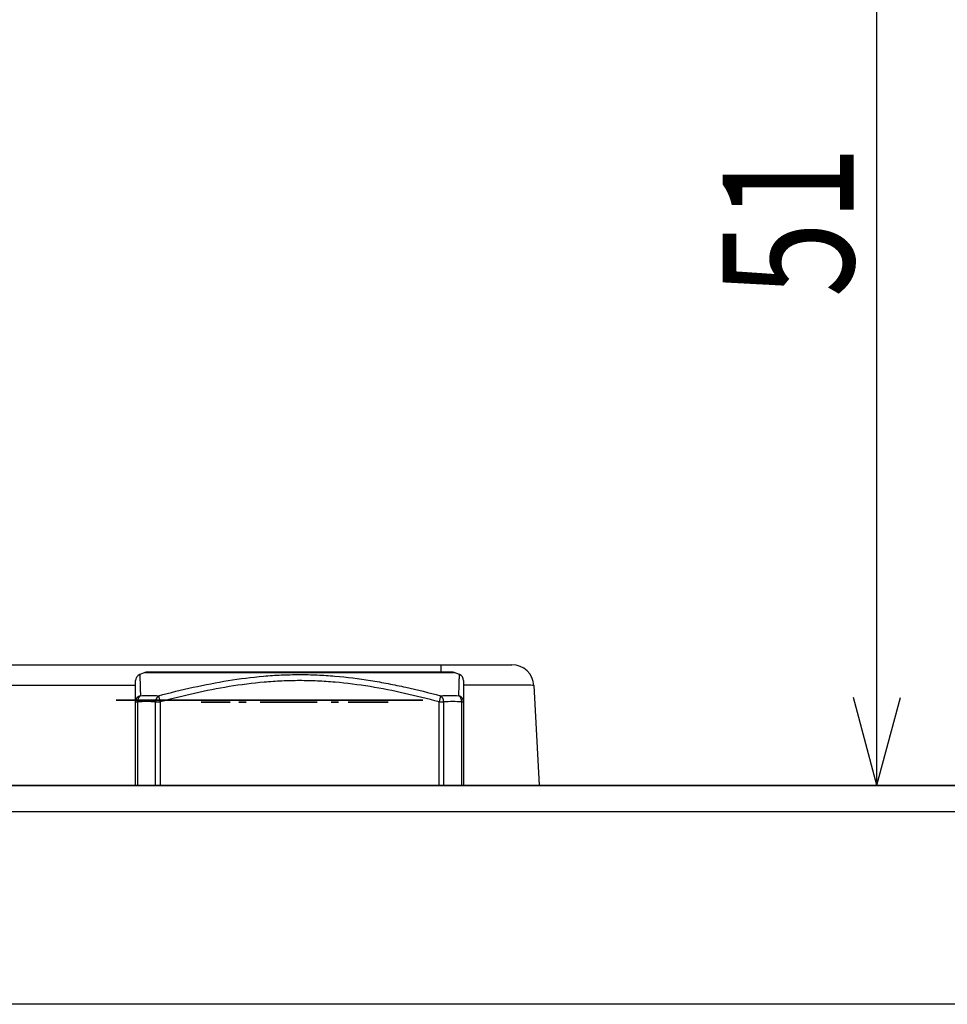
# Model space of a CAD drawing. Extents: x 26 to 841, y 83 to 523.
# Drawn here: x 562 to 583, y 129 to 152 of the extents above; entities that cross this region are included whole.
import ezdxf

# ---------------------------------------------------------------- set-up
doc = ezdxf.new("R2010")
doc.units = 0
doc.layers.get('0').update_dxf_attribs({"linetype": 'CONTINUOUS'})
doc.layers.add('1', color=7, linetype='CONTINUOUS')
doc.styles.add('IDEAS_KANJI', font='simplex.shx', dxfattribs={"bigfont": 'bigfont.shx'})
doc.dimstyles.get("Standard").update_dxf_attribs({"dimtxt": 0.18, "dimasz": 0.18, "dimexe": 0.18, "dimexo": 0.0625, "dimgap": 0.09, "dimtad": 0, "dimtih": 1, "dimtoh": 1, "dimdec": 4, "dimzin": 0, "dimtxsty": 'STANDARD', "dimcen": 0.09, "dimazin": 3, "dimtfac": 1, "dimtdec": 4, "dimtofl": 0, "dimtmove": 0, "dimatfit": 3, "dimtolj": 1, "dimtzin": 0})

# ---------------------------------------------------------------- blocks, each defined once
blk = doc.blocks.new('_U11')
at = {"layer": '1', "color": 1}
for p, q in [((570.417617, 159.458555), (582.57134, 159.458555)), ((581.57134, 159.458555), (581.035441, 157.458553)), ((581.57134, 134.008555), (581.57134, 159.458555)), ((581.57134, 159.458555), (582.107238, 157.458557)), ((581.57134, 134.008555), (581.035441, 136.008553)), ((581.57134, 134.008555), (582.107238, 136.008557))]:
    blk.add_line(p, q, dxfattribs=at)
at = {"layer": '1', "color": 1, "linetype": 'CONTINUOUS', "insert": (581.039082, 145.158555), "char_height": 3, "attachment_point": 7, "rotation": 90, "style": 'IDEAS_KANJI'}
blk.add_mtext('\\W0.7624;51', dxfattribs=at)
blk = doc.blocks.new('_OPEN')
at = {"color": 0, "linetype": 'BYBLOCK'}
for p, q in [((-1, 0.166667), (0, 0)), ((-1, -0.166667), (0, 0)), ((0, 0), (-1, 0))]:
    blk.add_line(p, q, dxfattribs=at)

msp = doc.modelspace()

# ---------------------------------------------------------------- linework, layer by layer
at = {"layer": '1', "color": 80, "linetype": 'CONTINUOUS'}
for p, q in [((543.73399, 136.75856), (571.60124, 136.75856)), ((571.60124, 136.75856), (573.22401, 136.75856)), ((564.8304, 136.58367), (564.71185, 136.53625)), ((564.71191, 136.53627), (564.71191, 136.53626)), ((571.84913, 136.59439), (564.8861, 136.59439)), ((572.02338, 136.53625), (571.90484, 136.58367)), ((572.02333, 136.53627), (572.02332, 136.53626)), ((573.72333, 136.28472), (573.84262, 134.00856)), ((564.61762, 134.0086), (564.61762, 135.91357)), ((572.11762, 135.91357), (572.11762, 134.0086)), ((165.56762, 133.99856), (670.56762, 133.99856)), ((446.99262, 134.00856), (694.44262, 134.00856)), ((670.56762, 133.39855), (165.56762, 133.39855)), ((670.56762, 128.99856), (165.56762, 128.99856))]:
    msp.add_line(p, q, dxfattribs=at)
at = {"layer": '1', "color": 51, "linetype": 'CONTINUOUS'}
for p, q in [((571.60124, 136.5944), (571.60124, 136.75856)), ((564.8304, 136.58367), (568.36762, 136.58367)), ((568.36762, 136.58367), (571.90484, 136.58367)), ((564.61745, 136.28472), (561.51722, 136.28472)), ((565.14282, 136.05284), (565.17975, 135.91357)), ((571.59242, 136.05284), (571.55548, 135.91357)), ((564.61762, 135.91357), (564.66155, 135.91357)), ((564.66155, 135.91357), (564.66155, 134.0086)), ((565.07368, 135.91357), (565.17975, 135.91357)), ((565.07368, 134.0086), (565.07368, 135.91357)), ((565.17975, 135.91357), (565.17975, 134.0086)), ((571.55548, 135.91357), (571.66155, 135.91357)), ((571.55548, 134.0086), (571.55548, 135.91357)), ((571.66155, 135.91357), (571.66155, 134.0086)), ((572.07368, 135.91357), (572.11762, 135.91357)), ((572.07368, 134.0086), (572.07368, 135.91357))]:
    msp.add_line(p, q, dxfattribs=at)
at = {"layer": '1', "color": 80, "linetype": 'CONTINUOUS'}
for centre, radius, start, end in [((573.22401, 136.25856), 0.5, 3, 90), ((564.8861, 136.44439), 0.15, 90, 111.801409), ((571.84913, 136.44439), 0.15, 68.198591, 90)]:
    msp.add_arc(centre, radius, start, end, dxfattribs=at)
for centre, major_axis, start_param, end_param in [((564.76762, 136.39699), (-0.15, 0), 5.094186, 6.28328003), ((571.96762, 136.39699), (0.15, 0), 6.28307998, 7.47291411)]:
    msp.add_ellipse(centre, major_axis=major_axis, ratio=0.999999, start_param=start_param, end_param=end_param, dxfattribs=at)
at = {"layer": '1', "color": 51, "linetype": 'CONTINUOUS'}
for centre, major_axis, ratio, start_param, end_param in [((571.59678, 136.25856), (2.12655, 0.02616), 0.012278, 0.00049213, 1.32260932), ((564.76762, 135.91357), (-0.15, 0), 0.966591, 4.9941479, 6.28318531), ((564.76762, 135.91357), (0.00514, -0.14991), 0.706899, 3.497134, 4.68815909), ((565.17975, 135.91357), (0.00514, 0.14991), 0.706899, 0.40400112, 1.59502621), ((571.55548, 135.91357), (-0.00514, 0.14991), 0.706899, 4.68815909, 5.87918419), ((571.96762, 135.91357), (-0.15, 0), 0.966591, 3.14159265, 4.43063006), ((571.96762, 135.91357), (0.00514, 0.14991), 0.706899, 4.73661887, 5.92764396)]:
    msp.add_ellipse(centre, major_axis=major_axis, ratio=ratio, start_param=start_param, end_param=end_param, dxfattribs=at)
at = {"layer": '1', "color": 80, "linetype": 'CONTINUOUS'}
for points, knots in [([(564.61762, 135.91357), (564.61762, 135.98284), (564.61762, 136.04758), (564.61762, 136.1643), (564.61762, 136.21628), (564.61762, 136.30288), (564.61762, 136.33745), (564.61762, 136.37277), (564.61762, 136.38179), (564.61762, 136.39373), (564.61762, 136.39682), (564.61762, 136.397)], [0, 0, 0, 0, 0.25089466, 0.25089466, 0.50178933, 0.50178933, 0.75268399, 0.75268399, 0.87813133, 0.87813133, 1, 1, 1, 1]), ([(572.11762, 136.397), (572.11762, 136.39701), (572.11762, 136.39701), (572.11762, 136.39699), (572.11762, 136.39391), (572.11762, 136.38179), (572.11762, 136.37277), (572.11762, 136.33745), (572.11762, 136.30288), (572.11762, 136.21628), (572.11762, 136.1643), (572.11762, 136.04758), (572.11762, 135.98284), (572.11762, 135.91357)], [0, 0, 0, 0, 0.00261997, 0.00261997, 0.12729247, 0.12729247, 0.25196498, 0.25196498, 0.50130998, 0.50130998, 0.75065499, 0.75065499, 1, 1, 1, 1])]:
    msp.add_open_spline(points, degree=3, knots=knots, dxfattribs=at)
at = {"layer": '1', "color": 51, "linetype": 'CONTINUOUS'}
for points, knots in [([(564.71191, 136.53626), (564.71192, 136.53609), (564.71203, 136.53322), (564.71246, 136.52184), (564.7128, 136.51302), (564.71408, 136.47822), (564.71531, 136.44389), (564.71706, 136.38976), (564.71742, 136.37837), (564.71815, 136.35456), (564.71853, 136.34212), (564.71968, 136.3034), (564.72046, 136.27568), (564.72282, 136.18766), (564.7244, 136.12254), (564.72591, 136.05284)], [0, 0, 0, 0, 0.1188178, 0.1188178, 0.24470097, 0.24470097, 0.49646731, 0.49646731, 0.5594089, 0.5594089, 0.62235048, 0.62235048, 0.74823366, 0.74823366, 1, 1, 1, 1]), ([(565.14282, 136.05284), (565.40626, 136.12225), (565.67039, 136.18702), (566.2006, 136.30366), (566.46668, 136.35552), (567.00144, 136.44187), (567.27014, 136.47631), (567.67564, 136.51161), (567.81122, 136.52066), (568.08326, 136.5329), (568.21972, 136.5361), (568.49355, 136.53643), (568.63043, 136.53355), (568.90398, 136.52184), (569.04041, 136.51302), (569.44871, 136.47822), (569.7196, 136.44389), (570.0569, 136.38976), (570.12429, 136.37837), (570.25895, 136.35456), (570.32624, 136.34212), (570.52774, 136.3034), (570.66165, 136.27568), (571.06225, 136.18766), (571.32786, 136.12254), (571.59242, 136.05284)], [0, 0, 0, 0, 0.125, 0.125, 0.25, 0.25, 0.375, 0.375, 0.4375, 0.4375, 0.5, 0.5, 0.5625, 0.5625, 0.625, 0.625, 0.75, 0.75, 0.78125, 0.78125, 0.8125, 0.8125, 0.875, 0.875, 1, 1, 1, 1]), ([(571.55548, 135.91357), (571.29424, 135.98284), (571.0323, 136.04758), (570.5065, 136.1643), (570.24264, 136.21628), (569.71228, 136.30288), (569.44579, 136.33745), (569.04354, 136.37277), (568.90904, 136.38179), (568.63915, 136.39391), (568.50375, 136.397), (568.29996, 136.397), (568.2321, 136.39623), (568.09667, 136.39318), (568.02906, 136.3909), (567.82659, 136.38182), (567.69206, 136.3728), (567.28972, 136.33749), (567.02318, 136.30291), (566.49274, 136.21631), (566.22884, 136.16432), (565.70298, 136.04759), (565.44102, 135.98285), (565.17975, 135.91357)], [0, 0, 0, 0, 0.125, 0.125, 0.25, 0.25, 0.375, 0.375, 0.4375, 0.4375, 0.5, 0.5, 0.53125, 0.53125, 0.5625, 0.5625, 0.625, 0.625, 0.75, 0.75, 0.875, 0.875, 1, 1, 1, 1]), ([(572.00932, 136.05284), (572.01083, 136.12224), (572.0124, 136.18701), (572.01552, 136.30365), (572.01708, 136.35551), (572.01986, 136.44185), (572.02108, 136.4763), (572.02238, 136.5116), (572.02273, 136.52064), (572.02319, 136.5329), (572.02332, 136.5361), (572.02333, 136.53627), (572.02333, 136.53627), (572.02333, 136.53627)], [0, 0, 0, 0, 0.24905444, 0.24905444, 0.49810888, 0.49810888, 0.74716331, 0.74716331, 0.87169053, 0.87169053, 0.99621775, 0.99621775, 1, 1, 1, 1])]:
    msp.add_open_spline(points, degree=3, knots=knots, dxfattribs=at)
at = {"layer": '1', "color": 151, "linetype": 'CONTINUOUS'}
for points, knots in [([(564.80811, 135.95391), (564.88247, 135.95391), (564.95682, 135.95391), (565.03117, 135.95391), (565.24793, 135.95391), (565.46469, 135.95391), (565.68145, 135.95391), (565.60103, 135.95391), (565.5206, 135.95391), (565.44017, 135.95391), (565.38798, 135.95391), (565.33578, 135.95391), (565.28359, 135.95391), (565.04028, 135.95391), (564.79698, 135.95391), (564.55367, 135.95391), (564.50204, 135.95391), (564.45041, 135.95391), (564.39878, 135.95391), (564.32206, 135.95391), (564.24534, 135.95391), (564.16863, 135.95391), (564.38179, 135.95391), (564.59495, 135.95391), (564.80811, 135.95391)], [0, 0, 0, 0, 0.04047821, 0.04047821, 0.04047821, 0.33715863, 0.33715863, 0.33715863, 0.38094369, 0.38094369, 0.38094369, 0.4554659, 0.4554659, 0.4554659, 0.58792334, 0.58792334, 0.58792334, 0.66232935, 0.66232935, 0.66232935, 0.70409355, 0.70409355, 0.70409355, 1, 1, 1, 1]), ([(564.62386, 135.95391), (564.81914, 135.95391), (565.01441, 135.95391), (565.20969, 135.95391), (565.15198, 135.95391), (565.09428, 135.95391), (565.03657, 135.95391), (564.97009, 135.95391), (564.9296, 135.95391), (564.89653, 135.95391), (564.85232, 135.95391), (564.73439, 135.95391), (564.67909, 135.95391), (564.62386, 135.95391)], [0, 0, 0, 0, 0.28199327, 0.28199327, 0.28199327, 0.49997397, 0.49997397, 0.49997397, 0.67198837, 0.67198837, 0.84657621, 0.84657621, 1, 1, 1, 1]), ([(565.95811, 135.95391), (566.03247, 135.95391), (566.10682, 135.95391), (566.18117, 135.95391), (566.39793, 135.95391), (566.61469, 135.95391), (566.83145, 135.95391), (566.75103, 135.95391), (566.6706, 135.95391), (566.59017, 135.95391), (566.53798, 135.95391), (566.48578, 135.95391), (566.43359, 135.95391), (566.19028, 135.95391), (565.94698, 135.95391), (565.70367, 135.95391), (565.65204, 135.95391), (565.60041, 135.95391), (565.54878, 135.95391), (565.47206, 135.95391), (565.39534, 135.95391), (565.31863, 135.95391), (565.53179, 135.95391), (565.74495, 135.95391), (565.95811, 135.95391)], [0, 0, 0, 0, 0.04047821, 0.04047821, 0.04047821, 0.33715863, 0.33715863, 0.33715863, 0.38094369, 0.38094369, 0.38094369, 0.4554659, 0.4554659, 0.4554659, 0.58792334, 0.58792334, 0.58792334, 0.66232935, 0.66232935, 0.66232935, 0.70409355, 0.70409355, 0.70409355, 1, 1, 1, 1]), ([(565.77386, 135.95391), (565.96914, 135.95391), (566.16441, 135.95391), (566.35969, 135.95391), (566.30198, 135.95391), (566.24428, 135.95391), (566.18657, 135.95391), (566.12009, 135.95391), (566.0796, 135.95391), (566.04653, 135.95391), (566.00232, 135.95391), (565.88439, 135.95391), (565.82909, 135.95391), (565.77386, 135.95391)], [0, 0, 0, 0, 0.28199327, 0.28199327, 0.28199327, 0.49997397, 0.49997397, 0.49997397, 0.67198837, 0.67198837, 0.84657621, 0.84657621, 1, 1, 1, 1]), ([(566.83353, 135.95391), (566.90474, 135.95391), (566.97594, 135.95391), (567.04717, 135.95391), (567.04715, 135.95391), (567.04714, 135.95391), (567.04713, 135.95391), (567.02319, 135.95391), (566.95704, 135.95391), (566.86121, 135.95391), (566.69146, 135.95391), (566.24568, 135.95391), (566.0648, 135.95391), (565.97639, 135.95391), (565.91194, 135.95391), (565.88627, 135.95391), (565.88628, 135.95391), (565.88629, 135.95391), (565.8863, 135.95391), (565.95749, 135.95391), (566.0287, 135.95391), (566.09989, 135.95391), (566.0999, 135.95391), (566.09991, 135.95391), (566.09992, 135.95391), (566.11272, 135.95391), (566.16267, 135.95391), (566.2197, 135.95391), (566.33781, 135.95391), (566.63815, 135.95391), (566.75254, 135.95391), (566.80046, 135.95391), (566.8224, 135.95391), (566.83356, 135.95391), (566.83354, 135.95391), (566.83353, 135.95391), (566.83352, 135.95391)], [0, 0, 0, 0, 0.02678021, 0.02678021, 0.02678021, 0.13280107, 0.13280107, 0.21606087, 0.21606087, 0.21606087, 0.29698396, 0.29698396, 0.37926606, 0.37926606, 0.37926606, 0.44736698, 0.44736698, 0.53120217, 0.53120217, 0.53120217, 0.55985546, 0.55985546, 0.55985546, 0.66514385, 0.66514385, 0.75572084, 0.75572084, 0.75572084, 0.80694413, 0.80694413, 0.87321757, 0.87321757, 0.87321757, 0.91955897, 0.91955897, 1, 1, 1, 1]), ([(567.24068, 135.95391), (567.3481, 135.95391), (567.43275, 135.95391), (567.52189, 135.95391), (567.5172, 135.95391), (567.51252, 135.95391), (567.50783, 135.95391), (567.41419, 135.95391), (567.33741, 135.95391), (566.96734, 135.95391), (566.77385, 135.95391), (566.77386, 135.95391), (566.97493, 135.95391), (567.3391, 135.95391), (567.41897, 135.95391), (567.52189, 135.95391), (567.52648, 135.95391), (567.53108, 135.95391), (567.53567, 135.95391), (567.44203, 135.95391), (567.36047, 135.95391), (567.01346, 135.95391), (566.82139, 135.95391), (566.62482, 135.95391), (566.58178, 135.95391), (566.5818, 135.95391), (566.85232, 135.95391), (567.24068, 135.95391)], [0, 0, 0, 0, 0.05454992, 0.05454992, 0.05454992, 0.08659268, 0.08659268, 0.08659268, 0.13928678, 0.13928678, 0.29175668, 0.29175668, 0.44670828, 0.44670828, 0.49363025, 0.49363025, 0.49363025, 0.52770923, 0.52770923, 0.52770923, 0.58364783, 0.58364783, 0.71080801, 0.71080801, 0.79383713, 0.79383713, 1, 1, 1, 1]), ([(567.98353, 135.95391), (568.05474, 135.95391), (568.12594, 135.95391), (568.19717, 135.95391), (568.19715, 135.95391), (568.19714, 135.95391), (568.19713, 135.95391), (568.17319, 135.95391), (568.10704, 135.95391), (568.01121, 135.95391), (567.84146, 135.95391), (567.39568, 135.95391), (567.2148, 135.95391), (567.12639, 135.95391), (567.06194, 135.95391), (567.03627, 135.95391), (567.03628, 135.95391), (567.03629, 135.95391), (567.0363, 135.95391), (567.10749, 135.95391), (567.1787, 135.95391), (567.24989, 135.95391), (567.2499, 135.95391), (567.24991, 135.95391), (567.24992, 135.95391), (567.26272, 135.95391), (567.31267, 135.95391), (567.3697, 135.95391), (567.48781, 135.95391), (567.78815, 135.95391), (567.90254, 135.95391), (567.95046, 135.95391), (567.9724, 135.95391), (567.98356, 135.95391), (567.98354, 135.95391), (567.98353, 135.95391), (567.98352, 135.95391)], [0, 0, 0, 0, 0.02678021, 0.02678021, 0.02678021, 0.13280107, 0.13280107, 0.21606087, 0.21606087, 0.21606087, 0.29698396, 0.29698396, 0.37926606, 0.37926606, 0.37926606, 0.44736698, 0.44736698, 0.53120217, 0.53120217, 0.53120217, 0.55985546, 0.55985546, 0.55985546, 0.66514385, 0.66514385, 0.75572084, 0.75572084, 0.75572084, 0.80694413, 0.80694413, 0.87321757, 0.87321757, 0.87321757, 0.91955897, 0.91955897, 1, 1, 1, 1]), ([(567.16, 135.95391), (567.25778, 135.95391), (567.42395, 135.95391), (567.87037, 135.95391), (568.02638, 135.95391), (568.12577, 135.95391), (568.19576, 135.95391), (568.2321, 135.95391), (568.23209, 135.95391), (568.184, 135.95391), (567.99009, 135.95391), (567.84846, 135.95391), (567.43998, 135.95391), (567.27381, 135.95391), (567.17603, 135.95391), (567.11913, 135.95391), (567.08546, 135.95391), (567.08547, 135.95391), (567.11165, 135.95391), (567.16, 135.95391)], [0, 0, 0, 0, 0.15694673, 0.15694673, 0.28756357, 0.28756357, 0.28756357, 0.39270914, 0.39270914, 0.51544133, 0.51544133, 0.64796696, 0.64796696, 0.80783914, 0.80783914, 0.80783914, 0.90679879, 0.90679879, 1, 1, 1, 1]), ([(568.05123, 135.95391), (568.05122, 135.95391), (567.89361, 135.95391), (567.42395, 135.95391), (567.26792, 135.95391), (567.26794, 135.95391), (567.42689, 135.95391), (567.89067, 135.95391), (568.05124, 135.95391), (568.05122, 135.95391)], [0, 0, 0, 0, 0.24547901, 0.24547901, 0.50064049, 0.50064049, 0.75204614, 0.75204614, 1, 1, 1, 1]), ([(567.30699, 135.95391), (567.69394, 135.95391), (568.08089, 135.95391), (568.46786, 135.95391), (568.46785, 135.95391), (568.46784, 135.95391), (568.46783, 135.95391), (568.31182, 135.95391), (568.15581, 135.95391), (567.9998, 135.95391), (567.99979, 135.95391), (567.99978, 135.95391), (567.99977, 135.95391), (567.92858, 135.95391), (567.85738, 135.95391), (567.78619, 135.95391), (567.78618, 135.95391), (567.78617, 135.95391), (567.78616, 135.95391), (567.62645, 135.95391), (567.46672, 135.95391), (567.30697, 135.95391), (567.30698, 135.95391), (567.30699, 135.95391), (567.307, 135.95391)], [0, 0, 0, 0, 0.2181357, 0.2181357, 0.2181357, 0.2527584, 0.2527584, 0.2527584, 0.34071021, 0.34071021, 0.34071021, 0.58795181, 0.58795181, 0.58795181, 0.62809131, 0.62809131, 0.62809131, 0.87533291, 0.87533291, 0.87533291, 0.9653773, 0.9653773, 0.9653773, 1, 1, 1, 1]), ([(567.41489, 135.95391), (567.63602, 135.95391), (567.85715, 135.95391), (568.0783, 135.95391), (568.07828, 135.95391), (568.07827, 135.95391), (568.07826, 135.95391), (567.91648, 135.95391), (567.75469, 135.95391), (567.59288, 135.95391), (567.59289, 135.95391), (567.5929, 135.95391), (567.59291, 135.95391), (567.7485, 135.95391), (567.90411, 135.95391), (568.05974, 135.95391), (568.05972, 135.95391), (568.05971, 135.95391), (568.0597, 135.95391), (567.90411, 135.95391), (567.7485, 135.95391), (567.59291, 135.95391), (567.5929, 135.95391), (567.59289, 135.95391), (567.59288, 135.95391), (567.53356, 135.95391), (567.47423, 135.95391), (567.41487, 135.95391), (567.41488, 135.95391), (567.41489, 135.95391), (567.4149, 135.95391)], [0, 0, 0, 0, 0.13935491, 0.13935491, 0.13935491, 0.17160917, 0.17160917, 0.17160917, 0.27357042, 0.27357042, 0.27357042, 0.35196125, 0.35196125, 0.35196125, 0.45002363, 0.45002363, 0.45002363, 0.48198251, 0.48198251, 0.48198251, 0.5800449, 0.5800449, 0.5800449, 0.70002363, 0.70002363, 0.70002363, 0.7374173, 0.7374173, 0.7374173, 1, 1, 1, 1]), ([(568.56295, 135.95391), (568.62229, 135.95391), (568.68162, 135.95391), (568.74098, 135.95391), (568.74096, 135.95391), (568.74095, 135.95391), (568.74094, 135.95391), (568.72099, 135.95391), (568.66587, 135.95391), (568.58601, 135.95391), (568.44456, 135.95391), (568.07307, 135.95391), (567.92234, 135.95391), (567.84866, 135.95391), (567.79495, 135.95391), (567.77356, 135.95391), (567.77357, 135.95391), (567.77358, 135.95391), (567.77359, 135.95391), (567.83292, 135.95391), (567.89225, 135.95391), (567.95157, 135.95391), (567.95158, 135.95391), (567.95159, 135.95391), (567.9516, 135.95391), (567.96227, 135.95391), (568.00389, 135.95391), (568.05142, 135.95391), (568.14984, 135.95391), (568.40013, 135.95391), (568.49546, 135.95391), (568.53539, 135.95391), (568.55367, 135.95391), (568.56297, 135.95391), (568.56295, 135.95391), (568.56294, 135.95391), (568.56293, 135.95391)], [0, 0, 0, 0, 0.02678021, 0.02678021, 0.02678021, 0.13280107, 0.13280107, 0.21606087, 0.21606087, 0.21606087, 0.29698396, 0.29698396, 0.37926606, 0.37926606, 0.37926606, 0.44736698, 0.44736698, 0.53120217, 0.53120217, 0.53120217, 0.55985546, 0.55985546, 0.55985546, 0.66514385, 0.66514385, 0.75572084, 0.75572084, 0.75572084, 0.80694413, 0.80694413, 0.87321757, 0.87321757, 0.87321757, 0.91955897, 0.91955897, 1, 1, 1, 1]), ([(568.64338, 135.95391), (568.64337, 135.95391), (568.5666, 135.95391), (568.41306, 135.95391), (568.58966, 135.95391), (568.68501, 135.95391), (568.68499, 135.95391), (568.51599, 135.95391), (567.99996, 135.95391), (567.82166, 135.95391), (567.82167, 135.95391), (567.91222, 135.95391), (568.09669, 135.95391), (567.94456, 135.95391), (567.8495, 135.95391), (567.84951, 135.95391), (568.00924, 135.95391), (568.48365, 135.95391), (568.64339, 135.95391), (568.64337, 135.95391)], [0, 0, 0, 0, 0.09867716, 0.09867716, 0.09867716, 0.21419344, 0.21419344, 0.36562151, 0.36562151, 0.52055564, 0.52055564, 0.63811347, 0.63811347, 0.63811347, 0.74125962, 0.74125962, 0.87362059, 0.87362059, 1, 1, 1, 1]), ([(568.31014, 135.95391), (568.29017, 135.95391), (568.22577, 135.95391), (568.22408, 135.95391), (568.18584, 135.95391), (568.16109, 135.95391), (568.12903, 135.95391), (568.0413, 135.95391), (568.01373, 135.95391), (568.01374, 135.95391), (568.11975, 135.95391), (568.40547, 135.95391), (568.50222, 135.95391), (568.5022, 135.95391), (568.4409, 135.95391), (568.31014, 135.95391)], [0, 0, 0, 0, 0.06397493, 0.06397493, 0.06397493, 0.14127055, 0.14127055, 0.14127055, 0.30127264, 0.30127264, 0.55624001, 0.55624001, 0.79563684, 0.79563684, 1, 1, 1, 1]), ([(568.18275, 135.95391), (568.20412, 135.95391), (568.2179, 135.95391), (568.26092, 135.95391), (568.2702, 135.95391), (568.27948, 135.95391), (568.28876, 135.95391), (568.40687, 135.95391), (568.46228, 135.95391), (568.46227, 135.95391), (568.36863, 135.95391), (568.12903, 135.95391), (568.0306, 135.95391), (568.03061, 135.95391), (568.07813, 135.95391), (568.18275, 135.95391)], [0, 0, 0, 0, 0.06513529, 0.06513529, 0.06513529, 0.08773035, 0.08773035, 0.08773035, 0.31718212, 0.31718212, 0.56729192, 0.56729192, 0.81045423, 0.81045423, 1, 1, 1, 1]), ([(569.05016, 135.95391), (569.05015, 135.95391), (568.97338, 135.95391), (568.81984, 135.95391), (568.99644, 135.95391), (569.09178, 135.95391), (569.09177, 135.95391), (568.92276, 135.95391), (568.40673, 135.95391), (568.22843, 135.95391), (568.22845, 135.95391), (568.319, 135.95391), (568.50347, 135.95391), (568.35133, 135.95391), (568.25627, 135.95391), (568.25629, 135.95391), (568.41601, 135.95391), (568.89042, 135.95391), (569.05016, 135.95391), (569.05015, 135.95391)], [0, 0, 0, 0, 0.09867716, 0.09867716, 0.09867716, 0.21419344, 0.21419344, 0.36562151, 0.36562151, 0.52055564, 0.52055564, 0.63811347, 0.63811347, 0.63811347, 0.74125962, 0.74125962, 0.87362059, 0.87362059, 1, 1, 1, 1]), ([(568.71691, 135.95391), (568.69695, 135.95391), (568.63255, 135.95391), (568.63086, 135.95391), (568.59262, 135.95391), (568.56787, 135.95391), (568.53581, 135.95391), (568.44807, 135.95391), (568.4205, 135.95391), (568.42052, 135.95391), (568.52653, 135.95391), (568.81225, 135.95391), (568.90899, 135.95391), (568.90898, 135.95391), (568.84768, 135.95391), (568.71691, 135.95391)], [0, 0, 0, 0, 0.06397493, 0.06397493, 0.06397493, 0.14127055, 0.14127055, 0.14127055, 0.30127264, 0.30127264, 0.55624001, 0.55624001, 0.79563684, 0.79563684, 1, 1, 1, 1]), ([(568.58952, 135.95391), (568.6109, 135.95391), (568.62468, 135.95391), (568.6677, 135.95391), (568.67698, 135.95391), (568.68626, 135.95391), (568.69554, 135.95391), (568.81365, 135.95391), (568.86906, 135.95391), (568.86905, 135.95391), (568.77541, 135.95391), (568.53581, 135.95391), (568.43738, 135.95391), (568.43739, 135.95391), (568.48491, 135.95391), (568.58952, 135.95391)], [0, 0, 0, 0, 0.06513529, 0.06513529, 0.06513529, 0.08773035, 0.08773035, 0.08773035, 0.31718212, 0.31718212, 0.56729192, 0.56729192, 0.81045423, 0.81045423, 1, 1, 1, 1]), ([(568.45699, 135.95391), (568.84394, 135.95391), (569.23089, 135.95391), (569.61786, 135.95391), (569.61785, 135.95391), (569.61784, 135.95391), (569.61783, 135.95391), (569.46182, 135.95391), (569.30581, 135.95391), (569.1498, 135.95391), (569.14979, 135.95391), (569.14978, 135.95391), (569.14977, 135.95391), (569.07858, 135.95391), (569.00738, 135.95391), (568.93619, 135.95391), (568.93618, 135.95391), (568.93617, 135.95391), (568.93616, 135.95391), (568.77645, 135.95391), (568.61672, 135.95391), (568.45697, 135.95391), (568.45698, 135.95391), (568.45699, 135.95391), (568.457, 135.95391)], [0, 0, 0, 0, 0.2181357, 0.2181357, 0.2181357, 0.2527584, 0.2527584, 0.2527584, 0.34071021, 0.34071021, 0.34071021, 0.58795181, 0.58795181, 0.58795181, 0.62809131, 0.62809131, 0.62809131, 0.87533291, 0.87533291, 0.87533291, 0.9653773, 0.9653773, 0.9653773, 1, 1, 1, 1]), ([(569.25209, 135.95391), (569.30846, 135.95391), (569.36483, 135.95391), (569.42122, 135.95391), (569.4212, 135.95391), (569.42119, 135.95391), (569.42118, 135.95391), (569.34782, 135.95391), (569.27444, 135.95391), (569.20106, 135.95391), (569.07612, 135.95391), (568.95118, 135.95391), (568.82624, 135.95391), (568.69908, 135.95391), (568.66275, 135.95391), (568.62481, 135.95391), (568.63496, 135.95391), (568.6395, 135.95391), (568.64086, 135.95391), (568.64084, 135.95391), (568.64083, 135.95391), (568.64082, 135.95391), (568.58447, 135.95391), (568.5281, 135.95391), (568.47171, 135.95391), (568.47172, 135.95391), (568.47173, 135.95391), (568.47174, 135.95391), (568.54849, 135.95391), (568.62525, 135.95391), (568.70202, 135.95391), (568.8372, 135.95391), (568.97238, 135.95391), (569.18362, 135.95391), (569.239, 135.95391), (569.26972, 135.95391), (569.2609, 135.95391), (569.25369, 135.95391), (569.25206, 135.95391), (569.25208, 135.95391), (569.25209, 135.95391), (569.2521, 135.95391)], [0, 0, 0, 0, 0.02096836, 0.02096836, 0.02096836, 0.17596022, 0.17596022, 0.17596022, 0.20325552, 0.20325552, 0.20325552, 0.29940676, 0.29940676, 0.29940676, 0.35820908, 0.35820908, 0.35820908, 0.41669508, 0.41669508, 0.41669508, 0.49553346, 0.49553346, 0.49553346, 0.51650182, 0.51650182, 0.51650182, 0.67149367, 0.67149367, 0.67149367, 0.70004774, 0.70004774, 0.70004774, 0.80420636, 0.80420636, 0.86281145, 0.86281145, 0.86281145, 0.92448529, 0.92448529, 0.92448529, 1, 1, 1, 1]), ([(568.68382, 135.95391), (568.80732, 135.95391), (569.01722, 135.95391), (569.58112, 135.95391), (569.77819, 135.95391), (569.90373, 135.95391), (569.99214, 135.95391), (570.03804, 135.95391), (570.03803, 135.95391), (569.97729, 135.95391), (569.73235, 135.95391), (569.55344, 135.95391), (569.03747, 135.95391), (568.82757, 135.95391), (568.70406, 135.95391), (568.63218, 135.95391), (568.58965, 135.95391), (568.58967, 135.95391), (568.62274, 135.95391), (568.68382, 135.95391)], [0, 0, 0, 0, 0.16094948, 0.16094948, 0.29489757, 0.29489757, 0.29489757, 0.39932419, 0.39932419, 0.52121718, 0.52121718, 0.65283878, 0.65283878, 0.8116204, 0.8116204, 0.8116204, 0.90863276, 0.90863276, 1, 1, 1, 1]), ([(569.80958, 135.95391), (569.80957, 135.95391), (569.61047, 135.95391), (569.01722, 135.95391), (568.82014, 135.95391), (568.82015, 135.95391), (569.02094, 135.95391), (569.60676, 135.95391), (569.80959, 135.95391), (569.80957, 135.95391)], [0, 0, 0, 0, 0.24547901, 0.24547901, 0.50064049, 0.50064049, 0.75204614, 0.75204614, 1, 1, 1, 1]), ([(568.95749, 135.95391), (569.27995, 135.95391), (569.60241, 135.95391), (569.92489, 135.95391), (569.92488, 135.95391), (569.92487, 135.95391), (569.92486, 135.95391), (569.79486, 135.95391), (569.66484, 135.95391), (569.53484, 135.95391), (569.53483, 135.95391), (569.53482, 135.95391), (569.53481, 135.95391), (569.47549, 135.95391), (569.41615, 135.95391), (569.35683, 135.95391), (569.35682, 135.95391), (569.35681, 135.95391), (569.3568, 135.95391), (569.22371, 135.95391), (569.0906, 135.95391), (568.95747, 135.95391), (568.95749, 135.95391), (568.9575, 135.95391), (568.95751, 135.95391)], [0, 0, 0, 0, 0.2181357, 0.2181357, 0.2181357, 0.2527584, 0.2527584, 0.2527584, 0.34071021, 0.34071021, 0.34071021, 0.58795181, 0.58795181, 0.58795181, 0.62809131, 0.62809131, 0.62809131, 0.87533291, 0.87533291, 0.87533291, 0.9653773, 0.9653773, 0.9653773, 1, 1, 1, 1]), ([(569.83382, 135.95391), (569.95732, 135.95391), (570.16722, 135.95391), (570.73112, 135.95391), (570.92819, 135.95391), (571.05373, 135.95391), (571.14214, 135.95391), (571.18804, 135.95391), (571.18803, 135.95391), (571.12729, 135.95391), (570.88235, 135.95391), (570.70344, 135.95391), (570.18747, 135.95391), (569.97757, 135.95391), (569.85406, 135.95391), (569.78218, 135.95391), (569.73965, 135.95391), (569.73967, 135.95391), (569.77274, 135.95391), (569.83382, 135.95391)], [0, 0, 0, 0, 0.16094948, 0.16094948, 0.29489757, 0.29489757, 0.29489757, 0.39932419, 0.39932419, 0.52121718, 0.52121718, 0.65283878, 0.65283878, 0.8116204, 0.8116204, 0.8116204, 0.90863276, 0.90863276, 1, 1, 1, 1]), ([(570.95958, 135.95391), (570.95957, 135.95391), (570.76047, 135.95391), (570.16722, 135.95391), (569.97014, 135.95391), (569.97015, 135.95391), (570.17094, 135.95391), (570.75676, 135.95391), (570.95959, 135.95391), (570.95957, 135.95391)], [0, 0, 0, 0, 0.24547901, 0.24547901, 0.50064049, 0.50064049, 0.75204614, 0.75204614, 1, 1, 1, 1]), ([(566.11329, 135.90391), (566.16966, 135.90391), (566.22603, 135.90391), (566.28239, 135.90391), (566.2824, 135.90391), (566.28241, 135.90391), (566.28242, 135.90391), (566.4492, 135.90391), (566.61599, 135.90391), (566.7828, 135.90391), (566.78279, 135.90391), (566.78278, 135.90391), (566.78277, 135.90391), (566.55962, 135.90391), (566.33646, 135.90391), (566.11327, 135.90391), (566.11329, 135.90391), (566.1133, 135.90391), (566.11331, 135.90391)], [0, 0, 0, 0, 0.04405043, 0.04405043, 0.04405043, 0.32966216, 0.32966216, 0.32966216, 0.4600041, 0.4600041, 0.4600041, 0.5, 0.5, 0.5, 0.67439237, 0.67439237, 0.67439237, 1, 1, 1, 1]), ([(566.97967, 135.90391), (567.03604, 135.90391), (567.09241, 135.90391), (567.1488, 135.90391), (567.14879, 135.90391), (567.14878, 135.90391), (567.14877, 135.90391), (567.09241, 135.90391), (567.03604, 135.90391), (566.97965, 135.90391), (566.97967, 135.90391), (566.97968, 135.90391), (566.97969, 135.90391)], [0, 0, 0, 0, 0.05958267, 0.05958267, 0.05958267, 0.5, 0.5, 0.5, 0.55958267, 0.55958267, 0.55958267, 1, 1, 1, 1]), ([(568.48963, 135.90391), (568.58393, 135.90391), (568.67824, 135.90391), (568.77257, 135.90391), (568.77255, 135.90391), (568.77254, 135.90391), (568.77253, 135.90391), (568.71618, 135.90391), (568.65981, 135.90391), (568.60341, 135.90391), (568.60343, 135.90391), (568.60344, 135.90391), (568.60345, 135.90391), (568.60346, 135.90391), (568.60522, 135.90391), (568.60566, 135.90391), (568.60609, 135.90391), (568.6061, 135.90391), (568.60612, 135.90391), (568.60772, 135.90391), (568.60907, 135.90391), (568.60905, 135.90391), (568.60904, 135.90391), (568.60903, 135.90391), (568.60807, 135.90391), (568.60709, 135.90391), (568.59729, 135.90391), (568.59008, 135.90391), (568.57004, 135.90391), (568.55668, 135.90391), (568.49123, 135.90391), (568.42257, 135.90391), (568.34813, 135.90391), (568.27368, 135.90391), (568.19923, 135.90391), (568.14482, 135.90391), (568.09041, 135.90391), (568.036, 135.90391), (567.96111, 135.90391), (567.88622, 135.90391), (567.81132, 135.90391), (567.79717, 135.90391), (567.78301, 135.90391), (567.76885, 135.90391), (567.75335, 135.90391), (567.73786, 135.90391), (567.72236, 135.90391), (567.67989, 135.90391), (567.65077, 135.90391), (567.64649, 135.90391), (567.644, 135.90391), (567.6415, 135.90391), (567.63901, 135.90391), (567.62592, 135.90391), (567.61871, 135.90391), (567.6139, 135.90391), (567.61336, 135.90391), (567.61282, 135.90391), (567.61283, 135.90391), (567.61284, 135.90391), (567.6163, 135.90391), (567.61817, 135.90391), (567.62165, 135.90391), (567.62297, 135.90391), (567.62298, 135.90391), (567.62299, 135.90391), (567.62352, 135.90391), (567.62405, 135.90391), (567.62458, 135.90391), (567.62459, 135.90391), (567.62592, 135.90391), (567.62752, 135.90391), (567.63046, 135.90391), (567.63182, 135.90391), (567.6318, 135.90391), (567.63179, 135.90391), (567.63178, 135.90391), (567.57543, 135.90391), (567.51906, 135.90391), (567.46267, 135.90391), (567.46268, 135.90391), (567.46269, 135.90391), (567.4627, 135.90391), (567.55557, 135.90391), (567.64845, 135.90391), (567.74133, 135.90391), (567.82103, 135.90391), (567.90073, 135.90391), (567.99308, 135.90391), (568.00572, 135.90391), (568.01837, 135.90391), (568.08275, 135.90391), (568.106, 135.90391), (568.12042, 135.90391), (568.14393, 135.90391), (568.17011, 135.90391), (568.26201, 135.90391), (568.33789, 135.90391), (568.41376, 135.90391), (568.48963, 135.90391)], [0, 0, 0, 0, 0.02346489, 0.02346489, 0.02346489, 0.12713911, 0.12713911, 0.12713911, 0.14116486, 0.14116486, 0.14116486, 0.20026733, 0.20026733, 0.20866389, 0.20866389, 0.21994487, 0.21994487, 0.22953676, 0.22953676, 0.23505343, 0.23505343, 0.23735173, 0.23735173, 0.2392748, 0.2392748, 0.23995378, 0.23995378, 0.2506348, 0.2506348, 0.2506348, 0.2885438, 0.2885438, 0.2885438, 0.34244984, 0.34244984, 0.34244984, 0.35606258, 0.35606258, 0.35606258, 0.41000721, 0.41000721, 0.41000721, 0.41929292, 0.41929292, 0.41929292, 0.4310879, 0.4310879, 0.4310879, 0.45022265, 0.45022265, 0.45022265, 0.45249115, 0.45249115, 0.45249115, 0.45957247, 0.45957247, 0.46124293, 0.46124293, 0.46124293, 0.46342944, 0.46342944, 0.46844659, 0.46844659, 0.47448024, 0.47448024, 0.47546757, 0.47546757, 0.47676358, 0.47676358, 0.48110162, 0.48110162, 0.48916887, 0.48916887, 0.49775118, 0.49775118, 0.62998241, 0.62998241, 0.62998241, 0.6459452, 0.6459452, 0.6459452, 0.76393745, 0.76393745, 0.76393745, 0.79023951, 0.79023951, 0.79023951, 0.85366588, 0.85366588, 0.86402025, 0.86402025, 0.86402025, 0.89529001, 0.89529001, 0.89529001, 0.93722578, 0.93722578, 0.93722578, 1, 1, 1, 1]), ([(569.08779, 135.90391), (569.14416, 135.90391), (569.20053, 135.90391), (569.25692, 135.90391), (569.2569, 135.90391), (569.25689, 135.90391), (569.25688, 135.90391), (569.20053, 135.90391), (569.14416, 135.90391), (569.08777, 135.90391), (569.08778, 135.90391), (569.08779, 135.90391), (569.0878, 135.90391)], [0, 0, 0, 0, 0.05958267, 0.05958267, 0.05958267, 0.5, 0.5, 0.5, 0.55958267, 0.55958267, 0.55958267, 1, 1, 1, 1]), ([(569.47436, 135.90391), (569.7807, 135.90391), (570.08703, 135.90391), (570.39339, 135.90391), (570.39337, 135.90391), (570.39336, 135.90391), (570.39335, 135.90391), (570.26986, 135.90391), (570.14634, 135.90391), (570.02284, 135.90391), (570.02283, 135.90391), (570.02282, 135.90391), (570.02281, 135.90391), (569.96646, 135.90391), (569.91009, 135.90391), (569.85373, 135.90391), (569.85372, 135.90391), (569.85371, 135.90391), (569.8537, 135.90391), (569.72727, 135.90391), (569.60081, 135.90391), (569.47434, 135.90391), (569.47435, 135.90391), (569.47436, 135.90391), (569.47437, 135.90391)], [0, 0, 0, 0, 0.21185012, 0.21185012, 0.21185012, 0.24724491, 0.24724491, 0.24724491, 0.33266239, 0.33266239, 0.33266239, 0.58541748, 0.58541748, 0.58541748, 0.62440036, 0.62440036, 0.62440036, 0.87715545, 0.87715545, 0.87715545, 0.96460521, 0.96460521, 0.96460521, 1, 1, 1, 1])]:
    msp.add_open_spline(points, degree=3, knots=knots, dxfattribs=at)
at = {"layer": '1', "color": 51, "linetype": 'CONTINUOUS'}
for points in [[(564.72591, 136.05284), (564.86476, 136.05755), (565.00377, 136.05755), (565.14282, 136.05284)], [(571.59242, 136.05284), (571.73146, 136.05755), (571.87047, 136.05755), (572.00932, 136.05284)], [(565.07368, 135.91357), (564.93633, 135.91827), (564.79891, 135.91827), (564.66155, 135.91357)], [(572.07368, 135.91357), (571.93633, 135.91827), (571.79891, 135.91827), (571.66155, 135.91357)]]:
    msp.add_open_spline(points, degree=3, dxfattribs=at)

# ---------------------------------------------------------------- dimensions: what is measured, and where the dimension line sits
at = {"layer": '1', "color": 1, "linetype": 'CONTINUOUS'}
dim = msp.add_linear_dim(base=(581.57134, 159.45855), p1=(694.44262, 134.00856), p2=(569.91762, 159.45855), angle=90, dimstyle='STANDARD', override={"dimtxt": 3, "dimasz": 2, "dimexe": 1, "dimexo": 0.5, "dimgap": 1.5, "dimtad": 1, "dimtih": 0, "dimtoh": 0, "dimdec": 0, "dimlfac": 2, "dimzin": 8, "dimdsep": 46, "dimlunit": 2, "dimtxsty": 'IDEAS_KANJI', "dimblk1": 'OPEN', "dimblk2": 'OPEN', "dimsah": 1, "dimse1": 0, "dimse2": 0, "dimsd1": 0, "dimsd2": 0, "dimclrd": 1, "dimclre": 1, "dimclrt": 1, "dimtol": 0, "dimtm": -0.1, "dimtfac": 0.666667, "dimtdec": 2, "dimtofl": 1, "dimtmove": 0, "dimatfit": 2, "dimtzin": 8, "dimlwd": 13, "dimlwe": 13}, dxfattribs=at)
dim.commit()
dim.dimension.update_dxf_attribs({"geometry": '_U11', "text_midpoint": (581.57134, 146.73355), "dimtype": 160})

doc.saveas('drawing.dxf')
